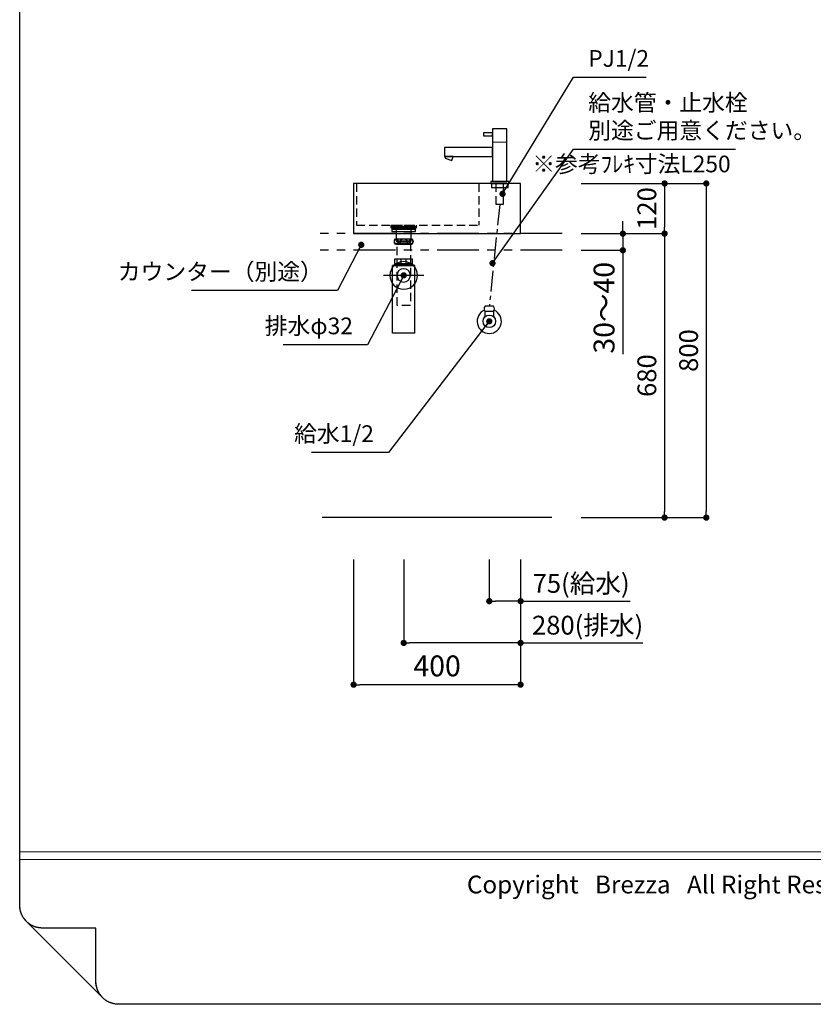
# Model space of a CAD drawing. Extents: x -197307 to 7275, y 35614 to 91327.
# Drawn here: x -197307 to -195406, y 86288 to 88645 of the extents above; entities that cross this region are included whole.
import ezdxf

# ---------------------------------------------------------------- set-up
doc = ezdxf.new("R2010")
doc.units = 0
doc.header["$LTSCALE"] = 80
doc.header["$MEASUREMENT"] = 0
for name, pattern in [('CENTER', [2, 1.25, -0.25, 0.25, -0.25]), ('HIDDEN', [0.375, 0.25, -0.125]), ('PHANTOM', [2.5, 1.25, -0.25, 0.25, -0.25, 0.25, -0.25])]:
    doc.linetypes.add(name, pattern=pattern)
doc.layers.get('0').update_dxf_attribs({"linetype": 'CONTINUOUS'})
doc.layers.get('Defpoints').update_dxf_attribs({"linetype": 'CONTINUOUS'})
for name, color, linetype in [('1', 7, 'CONTINUOUS'), ('図枠', 7, 'CONTINUOUS'), ('壁', 4, 'CONTINUOUS'), ('社名', 7, 'CONTINUOUS')]:
    doc.layers.add(name, color=color, linetype=linetype)
doc.styles.add('Meiryo UI', font='meiryo.ttc', dxfattribs={"bigfont": 'Meiryo UI'})
doc.styles.get("Standard").update_dxf_attribs({"font": 'txt.shx', "bigfont": 'extfont.shx'})
doc.styles.add('TATENAGA', font='txt.shx', dxfattribs={"width": 0.8, "bigfont": 'extfont'})
doc.dimstyles.new('DIMSHORT', dxfattribs={"dimtxt": 50, "dimasz": 15, "dimexe": 0, "dimexo": 0, "dimgap": 20, "dimtad": 1, "dimdsep": 46, "dimtxsty": 'TATENAGA', "dimblk1": 'DOT', "dimblk2": 'DOT', "dimsah": 1, "dimcen": 0.09, "dimadec": 0, "dimazin": 0, "dimtfac": 1, "dimtofl": 0, "dimtmove": 0, "dimatfit": 3, "dimldrblk": 'DOT', "dimfxl": 1, "dimtolj": 1, "dimtzin": 0, "dimarcsym": 0})
doc.dimstyles.get("Standard").update_dxf_attribs({"dimscale": 0, "dimtxt": 50, "dimasz": 15, "dimexe": 0, "dimexo": 0, "dimgap": 20, "dimtad": 1, "dimdsep": 46, "dimtxsty": 'Standard', "dimblk1": 'DOT', "dimblk2": 'DOT', "dimsah": 1, "dimcen": 0.09, "dimadec": 0, "dimazin": 0, "dimtfac": 1, "dimtmove": 0, "dimatfit": 3, "dimldrblk": 'DOT', "dimfxl": 1, "dimtolj": 1, "dimtzin": 0, "dimarcsym": 0})

# ---------------------------------------------------------------- blocks, each defined once
blk = doc.blocks.new('DOT')
at = {"layer": '1', "color": 0, "linetype": 'ByBlock'}
blk.add_line((-0.5, 0), (-1, 0), dxfattribs=at)
at = {"layer": '1', "color": 0, "linetype": 'ByBlock', "const_width": 0.5}
blk.add_lwpolyline([(-0.25, 0, 1), (0.25, 0, 1)], format="xyb", close=True, dxfattribs=at)
blk = doc.blocks.new('*D12878')
at = {"layer": '1', "color": 0, "linetype": 'Continuous', "lineweight": -2}
for p, q in [((-196182, 87353.4), (-196182, 87253.4)), ((-196107, 87353.4), (-196107, 87253.4)), ((-196122, 87253.4), (-196167, 87253.4)), ((-196107, 87253.4), (-195844.7, 87253.4))]:
    blk.add_line(p, q, dxfattribs=at)
at = {"layer": 'Defpoints', "color": 0}
for p in [(-196182, 87353.4), (-196107, 87353.4), (-196182, 87253.4)]:
    blk.add_point(p, dxfattribs=at)
at = {"layer": '1', "color": 0, "lineweight": -2, "xscale": 15, "yscale": 15, "zscale": 15, "rotation": 180}
blk.add_blockref('DOT', (-196182, 87253.4), dxfattribs=at)
at = {"layer": '1', "color": 0, "lineweight": -2, "xscale": 15, "yscale": 15, "zscale": 15}
blk.add_blockref('DOT', (-196107, 87253.4), dxfattribs=at)
at = {"layer": '1', "color": 0, "linetype": 'Continuous', "insert": (-195961.9, 87295.9), "char_height": 45, "attachment_point": 5, "style": 'TATENAGA'}
blk.add_mtext('\\A1;75(給水)', dxfattribs=at)
blk = doc.blocks.new('_DOT')
at = {"color": 0, "linetype": 'ByBlock'}
blk.add_line((-0.5, 0), (-1, 0), dxfattribs=at)
at = {"color": 0, "linetype": 'ByBlock', "const_width": 0.5}
blk.add_lwpolyline([(-0.25, 0, 1), (0.25, 0, 1)], format="xyb", close=True, dxfattribs=at)
blk = doc.blocks.new('*D12879')
at = {"layer": '1', "color": 0, "linetype": 'Continuous', "lineweight": -2}
for p, q in [((-196387, 87353.4), (-196387, 87153.4)), ((-196107, 87353.4), (-196107, 87153.4)), ((-196122, 87153.4), (-196372, 87153.4)), ((-196107, 87153.4), (-195814.2, 87153.4))]:
    blk.add_line(p, q, dxfattribs=at)
at = {"layer": 'Defpoints', "color": 0}
for p in [(-196387, 87353.4), (-196107, 87353.4), (-196387, 87153.4)]:
    blk.add_point(p, dxfattribs=at)
at = {"layer": '1', "color": 0, "lineweight": -2, "xscale": 15, "yscale": 15, "zscale": 15, "rotation": 180}
blk.add_blockref('DOT', (-196387, 87153.4), dxfattribs=at)
at = {"layer": '1', "color": 0, "lineweight": -2, "xscale": 15, "yscale": 15, "zscale": 15}
blk.add_blockref('DOT', (-196107, 87153.4), dxfattribs=at)
at = {"layer": '1', "color": 0, "linetype": 'Continuous', "insert": (-195946.4, 87195.9), "char_height": 45, "attachment_point": 5, "style": 'TATENAGA'}
blk.add_mtext('\\A1;280(排水)', dxfattribs=at)
blk = doc.blocks.new('A$C27932')
at = {"layer": '1', "linetype": 'Continuous', "lineweight": 15}
blk.add_line((115, 148.5), (149, 148.5), dxfattribs=at)
at = {"layer": '1', "linetype": 'Continuous', "lineweight": 30, "flags": 128}
for points in [[(115, 171), (93, 171), (93, 164), (115, 164)], [(149, 181), (115, 181), (115, 55), (149, 55)]]:
    blk.add_lwpolyline(points, close=True, dxfattribs=at)
at = {"layer": '1', "linetype": 'Continuous'}
for points in [[(115, 114.5), (115, 136.5), (0, 136.5), (0, 114.5)], [(17, 105.1), (20.4, 114.5), (2.3, 114.5), (1, 110.9)], [(153.5, 50), (153.5, 55), (110.5, 55), (110.5, 50)], [(152, 40), (152, 50), (112, 50), (112, 40)]]:
    blk.add_lwpolyline(points, close=True, dxfattribs=at)
at = {"layer": '1', "linetype": 'HIDDEN'}
blk.add_lwpolyline([(140.6, 50), (140.6, 0), (123.4, 0), (123.4, 50)], close=True, dxfattribs=at)
blk = doc.blocks.new('*D12880')
at = {"layer": '1', "color": 0, "linetype": 'Continuous', "lineweight": -2}
for p, q in [((-195962, 88253.4), (-195662, 88253.4)), ((-195662, 88238.4), (-195662, 87468.4)), ((-195962, 87453.4), (-195662, 87453.4))]:
    blk.add_line(p, q, dxfattribs=at)
at = {"layer": 'Defpoints', "color": 0}
for p in [(-195962, 88253.4), (-195962, 87453.4), (-195662, 87453.4)]:
    blk.add_point(p, dxfattribs=at)
at = {"layer": '1', "color": 0, "lineweight": -2, "xscale": 15, "yscale": 15, "zscale": 15}
for p, rotation in [((-195662, 88253.4), 90.0000000000125), ((-195662, 87453.4), 270.0000000000125)]:
    blk.add_blockref('DOT', p, dxfattribs=dict(at, rotation=rotation))
at = {"layer": '1', "color": 0, "linetype": 'Continuous', "insert": (-195704.5, 87853.4), "char_height": 45, "attachment_point": 5, "rotation": 90, "style": 'TATENAGA'}
blk.add_mtext('\\A1;800', dxfattribs=at)
blk = doc.blocks.new('*D12881')
at = {"layer": '1', "color": 0, "linetype": 'Continuous', "lineweight": -2}
for p, q in [((-195962, 88133.4), (-195762, 88133.4)), ((-195762, 88118.4), (-195762, 87468.4)), ((-195962, 87453.4), (-195762, 87453.4))]:
    blk.add_line(p, q, dxfattribs=at)
at = {"layer": 'Defpoints', "color": 0}
for p in [(-195962, 88133.4), (-195962, 87453.4), (-195762, 87453.4)]:
    blk.add_point(p, dxfattribs=at)
at = {"layer": '1', "color": 0, "lineweight": -2, "xscale": 15, "yscale": 15, "zscale": 15}
for p, rotation in [((-195762, 88133.4), 90), ((-195762, 87453.4), 270)]:
    blk.add_blockref('DOT', p, dxfattribs=dict(at, rotation=rotation))
at = {"layer": '1', "color": 0, "linetype": 'Continuous', "insert": (-195804.5, 87793.4), "char_height": 45, "attachment_point": 5, "rotation": 90, "style": 'TATENAGA'}
blk.add_mtext('\\A1;680', dxfattribs=at)
blk = doc.blocks.new('A$C28655')
at = {"layer": '1', "color": 6, "linetype": 'HIDDEN'}
for p, q in [((7, 120), (7, 20)), ((300, 120), (300, 20)), ((7, 20), (300, 20))]:
    blk.add_line(p, q, dxfattribs=at)
at = {"layer": '1', "color": 6, "linetype": 'Continuous'}
blk.add_lwpolyline([(0, 120), (0, 0), (400, 0), (400, 120)], close=True, dxfattribs=at)
at = {"layer": '1', "color": 6, "linetype": 'HIDDEN'}
blk.add_lwpolyline([(90, 13), (90, 20), (150, 20), (150, 13)], close=True, dxfattribs=at)
blk = doc.blocks.new('*D12882')
at = {"layer": '1', "color": 0, "linetype": 'Continuous', "lineweight": -2}
for p, q in [((-195962, 88253.4), (-195762, 88253.4)), ((-195762, 88238.4), (-195762, 88148.4)), ((-195962, 88133.4), (-195762, 88133.4))]:
    blk.add_line(p, q, dxfattribs=at)
at = {"layer": 'Defpoints', "color": 0}
for p in [(-195962, 88253.4), (-195962, 88133.4), (-195762, 88133.4)]:
    blk.add_point(p, dxfattribs=at)
at = {"layer": '1', "color": 0, "lineweight": -2, "xscale": 15, "yscale": 15, "zscale": 15}
for p, rotation in [((-195762, 88253.4), 90), ((-195762, 88133.4), 270)]:
    blk.add_blockref('DOT', p, dxfattribs=dict(at, rotation=rotation))
at = {"layer": '1', "color": 0, "linetype": 'Continuous', "insert": (-195804.5, 88193.4), "char_height": 45, "attachment_point": 5, "rotation": 90, "style": 'TATENAGA'}
blk.add_mtext('\\A1;120', dxfattribs=at)
blk = doc.blocks.new('A$C24869')
at = {"layer": '1', "color": 3}
for p, q in [((39, 65), (19, 65)), ((19, 40.2), (19, 53)), ((19, 53), (39, 53)), ((19, 53), (39, 53)), ((39, 53), (39, 40.2))]:
    blk.add_line(p, q, dxfattribs=at)
at = {"layer": '1', "color": 3, "linetype": 'Continuous', "lineweight": 30}
for p, q in [((39, 65), (19, 65)), ((19, 53), (39, 53)), ((19, 40.2), (19, 53)), ((19, 53), (39, 53)), ((39, 53), (39, 40.2))]:
    blk.add_line(p, q, dxfattribs=at)
at = {"layer": '1', "color": 3, "linetype": 'Continuous'}
blk.add_circle((29, 29), 15, dxfattribs=at)
at = {"layer": '1', "color": 3, "linetype": 'Continuous', "lineweight": 30}
for centre, start, end in [((24.9, 59), 134.7603, 225.2397), ((33, 59), 314.7603, 45.2397)]:
    blk.add_arc(centre, 8.45, start, end, dxfattribs=at)
blk.add_ellipse((29, 29), major_axis=(29, 0), ratio=1, start_param=1.987868, end_param=7.43691, dxfattribs=at)
at = {"layer": '1', "color": 3, "linetype": 'Continuous', "lineweight": 15}
blk.add_ellipse((29, 29), major_axis=(5, 0), ratio=1, dxfattribs=at)
blk = doc.blocks.new('*D12883')
at = {"layer": '1', "color": 0, "linetype": 'Continuous', "lineweight": -2}
for p, q in [((-196507, 87353.4), (-196507, 87053.4)), ((-196107, 87353.4), (-196107, 87053.4)), ((-196122, 87053.4), (-196492, 87053.4))]:
    blk.add_line(p, q, dxfattribs=at)
at = {"layer": 'Defpoints', "color": 0}
for p in [(-196507, 87353.4), (-196107, 87353.4), (-196507, 87053.4)]:
    blk.add_point(p, dxfattribs=at)
at = {"layer": '1', "color": 0, "lineweight": -2, "xscale": 15, "yscale": 15, "zscale": 15, "rotation": 180}
blk.add_blockref('DOT', (-196507, 87053.4), dxfattribs=at)
at = {"layer": '1', "color": 0, "lineweight": -2, "xscale": 15, "yscale": 15, "zscale": 15}
blk.add_blockref('DOT', (-196107, 87053.4), dxfattribs=at)
at = {"layer": '1', "color": 0, "linetype": 'Continuous', "insert": (-196307, 87098.4), "char_height": 50, "attachment_point": 5, "style": 'TATENAGA'}
blk.add_mtext('\\A1;400', dxfattribs=at)
blk = doc.blocks.new('A$C13497')
at = {"layer": '1', "color": 3, "linetype": 'Continuous'}
for points in [[(0, 31.7), (0, 34), (57, 34), (57, 31.7)], [(0, 28.8), (0, 30.9), (57, 30.9), (57, 28.8)], [(0, 22.8), (0, 28.8), (57, 28.8), (57, 22.8)], [(10.5, 0), (10.5, 31.7), (46.5, 31.7), (46.5, 0)]]:
    blk.add_lwpolyline(points, close=True, dxfattribs=at)
blk = doc.blocks.new('A$C1333')
at = {"layer": '1', "color": 3, "linetype": 'Continuous'}
for p, q in [((68.2, 225.1), (28.2, 225.1)), ((68.2, 212.9), (28.2, 212.9)), ((27.3, 166.4), (27.3, 177.4)), ((68.6, 177.9), (27.8, 177.9)), ((27.8, 165.9), (68.6, 165.9)), ((29.2, 161.8), (29.2, 165.9)), ((30.2, 163.6), (30.2, 165.9)), ((42, 165.9), (42, 177.9)), ((54.4, 165.9), (54.4, 177.9)), ((66.2, 163.6), (66.2, 165.9)), ((67.2, 161.8), (67.2, 165.9)), ((69.1, 166.4), (69.1, 177.4)), ((21.2, 161.8), (75.2, 161.8)), ((21.2, 0), (21.2, 161.8)), ((21.2, 161), (75.2, 161)), ((29.2, 163.6), (67.2, 163.6)), ((29.2, 161.8), (30.2, 163.6)), ((67.2, 161.8), (66.2, 163.6)), ((75.2, 0), (75.2, 161.8)), ((0, 138), (96.4, 138)), ((21.2, 0), (75.2, 0))]:
    blk.add_line(p, q, dxfattribs=at)
blk.add_lwpolyline([(32.2, 216.1), (32.2, 220.1), (64.2, 220.1), (64.2, 216.1)], close=True, dxfattribs=at)
at = {"layer": '1', "color": 3, "linetype": 'HIDDEN'}
blk.add_lwpolyline([(32.3, 216.1), (32.3, 66.1), (64.1, 66.1), (64.1, 216.1)], close=True, dxfattribs=at)
at = {"layer": '1', "color": 3, "linetype": 'Continuous'}
for radius in [33, 16]:
    blk.add_circle((48.2, 138), radius, dxfattribs=at)
for centre, radius, start, end in [((34.8, 219), 8.95, 137.0464, 222.9536), ((61.6, 219), 8.95, 317.0464, 42.9536), ((27.8, 177.4), 0.5, 90, 180), ((27.8, 166.4), 0.5, 180, 270), ((68.6, 177.4), 0.5, 0, 90), ((68.6, 166.4), 0.5, 270, 0)]:
    blk.add_arc(centre, radius, start, end, dxfattribs=at)
for points, start_tangent, end_tangent in [([(35, 219), (34.9, 219.4), (34.9, 219.8), (34.8, 220.3), (34.8, 220.6), (34.7, 221), (34.5, 221.4), (34.4, 221.7), (34.2, 222.1), (34.1, 222.4), (33.9, 222.7), (33.6, 223.1), (33.2, 223.4), (32.9, 223.7), (32.6, 223.9), (32.1, 224.2), (31.6, 224.3), (31.2, 224.4), (30.7, 224.5), (30.3, 224.5), (29.8, 224.5), (29.4, 224.4), (29, 224.3), (28.6, 224.1), (28.3, 223.9), (27.9, 223.6), (27.5, 223.3), (27.2, 222.9), (26.9, 222.5), (26.7, 222.2), (26.5, 221.8), (26.4, 221.4), (26.2, 221), (26.1, 220.6), (26, 220.2), (26, 219.7), (25.9, 219.3), (25.9, 218.9), (26, 218.4), (26, 218), (26.1, 217.6), (26.1, 217.3), (26.3, 216.8), (26.4, 216.4), (26.6, 216), (26.8, 215.6), (27.1, 215.2), (27.3, 214.9), (27.6, 214.7), (27.9, 214.4), (28.3, 214.1), (28.6, 213.9), (29, 213.8), (29.4, 213.6), (29.9, 213.5), (30.4, 213.5), (30.9, 213.5), (31.5, 213.6), (32, 213.8), (32.3, 214), (32.7, 214.2), (33.1, 214.4), (33.4, 214.8), (33.6, 215), (33.9, 215.3), (34.1, 215.7), (34.3, 216), (34.5, 216.4), (34.6, 216.8), (34.7, 217.3), (34.8, 217.7), (34.9, 218.1), (34.9, 218.5), (35, 219)], (-0.000422, 1), (-0.000422, 1)), ([(48.2, 224.5), (47.3, 224.5), (46.4, 224.4), (45.5, 224.3), (44.6, 224.1), (43.7, 223.8), (43.2, 223.6), (42.6, 223.4), (42.1, 223.1), (41.6, 222.8), (41.2, 222.5), (40.8, 222.2), (40.4, 221.9), (40.1, 221.5), (39.8, 221.1), (39.6, 220.7), (39.4, 220.3), (39.3, 219.8), (39.2, 219.3), (39.2, 218.9), (39.2, 218.4), (39.3, 218), (39.4, 217.6), (39.6, 217.3), (39.8, 216.9), (40.1, 216.5), (40.4, 216.2), (40.7, 215.8), (41.1, 215.5), (41.5, 215.2), (42.1, 214.9), (42.8, 214.5), (43.5, 214.2), (44.2, 214), (45.1, 213.8), (46.1, 213.6), (47, 213.5), (48, 213.5), (48.9, 213.5), (49.8, 213.6), (50.6, 213.7), (51.4, 213.8), (52.2, 214), (53, 214.3), (53.8, 214.6), (54.4, 214.9), (54.9, 215.3), (55.5, 215.6), (55.8, 216), (56.2, 216.4), (56.5, 216.8), (56.8, 217.2), (56.9, 217.6), (57.1, 218), (57.2, 218.4), (57.2, 218.8), (57.2, 219.3), (57.2, 219.7), (57.1, 220.1), (56.9, 220.5), (56.7, 220.9), (56.4, 221.3), (56.1, 221.8), (55.7, 222.2), (55.2, 222.5), (54.7, 222.9), (54.2, 223.2), (53.7, 223.4), (52.9, 223.7), (52.2, 224), (51.5, 224.2), (50.7, 224.3), (49.9, 224.4), (49.1, 224.5), (48.2, 224.5)], (-1, 0.000262), (-1, 0.000262)), ([(61.4, 219), (61.5, 219.4), (61.5, 219.8), (61.5, 220.3), (61.6, 220.6), (61.7, 221), (61.9, 221.4), (62, 221.7), (62.2, 222.1), (62.3, 222.4), (62.5, 222.7), (62.8, 223.1), (63.2, 223.4), (63.5, 223.7), (63.8, 223.9), (64.3, 224.2), (64.7, 224.3), (65.2, 224.4), (65.7, 224.5), (66.1, 224.5), (66.6, 224.5), (67, 224.4), (67.4, 224.3), (67.8, 224.1), (68.1, 223.9), (68.5, 223.6), (68.9, 223.3), (69.2, 222.9), (69.5, 222.5), (69.7, 222.2), (69.9, 221.8), (70, 221.4), (70.2, 221), (70.3, 220.6), (70.4, 220.2), (70.4, 219.7), (70.5, 219.3), (70.5, 218.9), (70.4, 218.4), (70.4, 218), (70.3, 217.6), (70.3, 217.3), (70.1, 216.8), (70, 216.4), (69.8, 216), (69.5, 215.6), (69.3, 215.2), (69.1, 214.9), (68.8, 214.7), (68.5, 214.4), (68.1, 214.1), (67.8, 213.9), (67.4, 213.8), (67, 213.6), (66.5, 213.5), (66, 213.5), (65.5, 213.5), (64.9, 213.6), (64.4, 213.8), (64.1, 214), (63.7, 214.2), (63.3, 214.4), (63, 214.8), (62.8, 215), (62.5, 215.3), (62.3, 215.7), (62.1, 216), (61.9, 216.4), (61.8, 216.8), (61.7, 217.3), (61.6, 217.7), (61.5, 218.1), (61.5, 218.5), (61.4, 219)], (0.000422, 1), (0.000422, 1))]:
    blk.add_spline(points, degree=3, dxfattribs=dict(at, start_tangent=start_tangent, end_tangent=end_tangent))
blk = doc.blocks.new('*D12895')
at = {"layer": '1', "color": 0, "linetype": 'Continuous', "lineweight": -2}
for p, q in [((-195862, 88148.4), (-195862, 88163.4)), ((-195962, 88133.4), (-195862, 88133.4)), ((-195862, 88133.4), (-195862, 88093.4)), ((-195962, 88093.4), (-195862, 88093.4)), ((-195862, 88093.4), (-195862, 87845.1)), ((-195862, 88078.4), (-195862, 88063.4))]:
    blk.add_line(p, q, dxfattribs=at)
at = {"layer": 'Defpoints', "color": 0}
for p in [(-195962, 88133.4), (-195962, 88093.4), (-195862, 88093.4)]:
    blk.add_point(p, dxfattribs=at)
at = {"layer": '1', "color": 0, "lineweight": -2, "xscale": 15, "yscale": 15, "zscale": 15}
for p, rotation in [((-195862, 88133.4), 270), ((-195862, 88093.4), 90)]:
    blk.add_blockref('DOT', p, dxfattribs=dict(at, rotation=rotation))
at = {"layer": '1', "color": 0, "linetype": 'Continuous', "insert": (-195907, 87955.8), "char_height": 50, "attachment_point": 5, "rotation": 90, "style": 'TATENAGA'}
blk.add_mtext('\\A1;30～40', dxfattribs=at)

msp = doc.modelspace()

# ---------------------------------------------------------------- linework, layer by layer
at = {"layer": '1', "color": 0, "linetype": 'CENTER', "ltscale": 0.5}
msp.add_line((-196156.992, 88203.381), (-196181.992, 87959.381), dxfattribs=at)
at = {"layer": '1', "linetype": 'PHANTOM'}
for p, q in [((-196006.992, 88133.381), (-196606.992, 88133.381)), ((-196006.992, 88093.381), (-196606.992, 88093.381))]:
    msp.add_line(p, q, dxfattribs=at)
at = {"layer": '図枠'}
for p, q in [((-197306.992, 86525.579), (-197306.992, 91327.275)), ((-197306.976, 86524.235), (-197306.992, 86525.579)), ((-197306.926, 86522.892), (-197306.976, 86524.235)), ((-197306.844, 86521.55), (-197306.926, 86522.892)), ((-197306.728, 86520.211), (-197306.844, 86521.55)), ((-197306.58, 86518.875), (-197306.728, 86520.211)), ((-197306.399, 86517.543), (-197306.58, 86518.875)), ((-197306.186, 86516.215), (-197306.399, 86517.543)), ((-197305.94, 86514.894), (-197306.186, 86516.215)), ((-197305.661, 86513.579), (-197305.94, 86514.894)), ((-197305.351, 86512.271), (-197305.661, 86513.579)), ((-197305.008, 86510.971), (-197305.351, 86512.271)), ((-197304.634, 86509.68), (-197305.008, 86510.971)), ((-197304.228, 86508.398), (-197304.634, 86509.68)), ((-197303.79, 86507.127), (-197304.228, 86508.398)), ((-197303.322, 86505.867), (-197303.79, 86507.127)), ((-197302.823, 86504.619), (-197303.322, 86505.867)), ((-197302.293, 86503.383), (-197302.823, 86504.619)), ((-197301.733, 86502.161), (-197302.293, 86503.383)), ((-197301.144, 86500.953), (-197301.733, 86502.161)), ((-197300.525, 86499.76), (-197301.144, 86500.953)), ((-197299.876, 86498.582), (-197300.525, 86499.76)), ((-197299.2, 86497.421), (-197299.876, 86498.582)), ((-197298.494, 86496.276), (-197299.2, 86497.421)), ((-197297.761, 86495.149), (-197298.494, 86496.276)), ((-197297.001, 86494.041), (-197297.761, 86495.149)), ((-197296.213, 86492.952), (-197297.001, 86494.041)), ((-197295.399, 86491.882), (-197296.213, 86492.952)), ((-197294.559, 86490.832), (-197295.399, 86491.882)), ((-197293.694, 86489.804), (-197294.559, 86490.832)), ((-197292.803, 86488.797), (-197293.694, 86489.804)), ((-197291.888, 86487.812), (-197292.803, 86488.797)), ((-197290.95, 86486.85), (-197291.888, 86487.812)), ((-197289.988, 86485.911), (-197290.95, 86486.85)), ((-197289.003, 86484.996), (-197289.988, 86485.911)), ((-197287.996, 86484.105), (-197289.003, 86484.996)), ((-197286.967, 86483.24), (-197287.996, 86484.105)), ((-197285.917, 86482.4), (-197286.967, 86483.24)), ((-197284.848, 86481.586), (-197285.917, 86482.4)), ((-197283.758, 86480.798), (-197284.848, 86481.586)), ((-197282.65, 86480.038), (-197283.758, 86480.798)), ((-197281.523, 86479.305), (-197282.65, 86480.038)), ((-197280.378, 86478.6), (-197281.523, 86479.305)), ((-197279.217, 86477.923), (-197280.378, 86478.6)), ((-197278.039, 86477.275), (-197279.217, 86477.923)), ((-197276.846, 86476.655), (-197278.039, 86477.275)), ((-197275.638, 86476.066), (-197276.846, 86476.655)), ((-197274.416, 86475.506), (-197275.638, 86476.066)), ((-197273.18, 86474.976), (-197274.416, 86475.506)), ((-197271.932, 86474.477), (-197273.18, 86474.976)), ((-197270.672, 86474.009), (-197271.932, 86474.477)), ((-197269.401, 86473.572), (-197270.672, 86474.009)), ((-197268.119, 86473.166), (-197269.401, 86473.572)), ((-197266.828, 86472.791), (-197268.119, 86473.166)), ((-197265.528, 86472.449), (-197266.828, 86472.791)), ((-197264.221, 86472.138), (-197265.528, 86472.449)), ((-197262.905, 86471.86), (-197264.221, 86472.138)), ((-197261.584, 86471.613), (-197262.905, 86471.86)), ((-197260.257, 86471.4), (-197261.584, 86471.613)), ((-197258.925, 86471.219), (-197260.257, 86471.4)), ((-197257.588, 86471.071), (-197258.925, 86471.219)), ((-197256.249, 86470.956), (-197257.588, 86471.071)), ((-197254.907, 86470.873), (-197256.249, 86470.956)), ((-197253.564, 86470.824), (-197254.907, 86470.873)), ((-197252.22, 86470.807), (-197253.564, 86470.824)), ((-197124.418, 86470.807), (-197252.22, 86470.807)), ((-197124.418, 86343.005), (-197124.418, 86470.807)), ((-197124.402, 86341.661), (-197124.418, 86343.005)), ((-197124.352, 86340.318), (-197124.402, 86341.661)), ((-197124.27, 86338.976), (-197124.352, 86340.318)), ((-197124.154, 86337.637), (-197124.27, 86338.976)), ((-197124.006, 86336.301), (-197124.154, 86337.637)), ((-197123.825, 86334.969), (-197124.006, 86336.301)), ((-197123.612, 86333.641), (-197123.825, 86334.969)), ((-197123.366, 86332.32), (-197123.612, 86333.641)), ((-197123.087, 86331.005), (-197123.366, 86332.32)), ((-197122.777, 86329.697), (-197123.087, 86331.005)), ((-197122.434, 86328.397), (-197122.777, 86329.697)), ((-197122.06, 86327.106), (-197122.434, 86328.397)), ((-197121.654, 86325.824), (-197122.06, 86327.106)), ((-197121.216, 86324.553), (-197121.654, 86325.824)), ((-197120.748, 86323.293), (-197121.216, 86324.553)), ((-197120.249, 86322.045), (-197120.748, 86323.293)), ((-197119.719, 86320.809), (-197120.249, 86322.045)), ((-197119.159, 86319.587), (-197119.719, 86320.809)), ((-197118.57, 86318.379), (-197119.159, 86319.587)), ((-197117.951, 86317.186), (-197118.57, 86318.379)), ((-197117.302, 86316.008), (-197117.951, 86317.186)), ((-197116.626, 86314.847), (-197117.302, 86316.008)), ((-197115.92, 86313.702), (-197116.626, 86314.847)), ((-197115.187, 86312.575), (-197115.92, 86313.702)), ((-197114.427, 86311.467), (-197115.187, 86312.575)), ((-197113.639, 86310.378), (-197114.427, 86311.467)), ((-197112.825, 86309.308), (-197113.639, 86310.378)), ((-197111.985, 86308.258), (-197112.825, 86309.308)), ((-197111.12, 86307.23), (-197111.985, 86308.258)), ((-197110.229, 86306.223), (-197111.12, 86307.23)), ((-197109.314, 86305.238), (-197110.229, 86306.223)), ((-197108.376, 86304.276), (-197109.314, 86305.238)), ((-197107.414, 86303.337), (-197108.376, 86304.276)), ((-197106.429, 86302.422), (-197107.414, 86303.337)), ((-197105.422, 86301.531), (-197106.429, 86302.422)), ((-197104.393, 86300.666), (-197105.422, 86301.531)), ((-197103.343, 86299.826), (-197104.393, 86300.666)), ((-197102.274, 86299.012), (-197103.343, 86299.826)), ((-197101.184, 86298.224), (-197102.274, 86299.012)), ((-197100.076, 86297.464), (-197101.184, 86298.224)), ((-197098.949, 86296.731), (-197100.076, 86297.464)), ((-197097.804, 86296.026), (-197098.949, 86296.731)), ((-197096.643, 86295.349), (-197097.804, 86296.026)), ((-197095.465, 86294.701), (-197096.643, 86295.349)), ((-197094.272, 86294.081), (-197095.465, 86294.701)), ((-197093.064, 86293.492), (-197094.272, 86294.081)), ((-197091.842, 86292.932), (-197093.064, 86293.492)), ((-197090.606, 86292.402), (-197091.842, 86292.932)), ((-197089.358, 86291.903), (-197090.606, 86292.402)), ((-197088.098, 86291.435), (-197089.358, 86291.903)), ((-197086.827, 86290.998), (-197088.098, 86291.435)), ((-197085.545, 86290.592), (-197086.827, 86290.998)), ((-197084.254, 86290.217), (-197085.545, 86290.592)), ((-197082.954, 86289.875), (-197084.254, 86290.217)), ((-197081.647, 86289.564), (-197082.954, 86289.875)), ((-197080.331, 86289.286), (-197081.647, 86289.564)), ((-197079.01, 86289.039), (-197080.331, 86289.286)), ((-197077.683, 86288.826), (-197079.01, 86289.039)), ((-197076.351, 86288.645), (-197077.683, 86288.826)), ((-197075.014, 86288.497), (-197076.351, 86288.645)), ((-197073.675, 86288.382), (-197075.014, 86288.497)), ((-197072.333, 86288.299), (-197073.675, 86288.382)), ((-197070.99, 86288.25), (-197072.333, 86288.299)), ((-197069.646, 86288.233), (-197070.99, 86288.25)), ((-189985.775, 86288.233), (-197069.646, 86288.233))]:
    msp.add_line(p, q, dxfattribs=at)
at = {"layer": '図枠', "color": 7, "linetype": 'Continuous', "lineweight": 13}
for p, q in [((-197306.992, 86653.381), (-189985.775, 86653.381)), ((-197306.992, 86635.124), (-189985.775, 86635.124))]:
    msp.add_line(p, q, dxfattribs=at)
at = {"layer": '図枠', "color": 7, "linetype": 'Continuous', "lineweight": 5}
msp.add_line((-197108.376, 86304.276), (-197290.95, 86486.85), dxfattribs=at)
at = {"layer": '図枠', "color": 7, "linetype": 'Continuous', "lineweight": 18, "flags": 128}
msp.add_lwpolyline([(-189985.775, 86288.233), (-197069.646, 86288.233, -0.41421356), (-197124.418, 86343.005), (-197124.418, 86470.807), (-197252.22, 86470.807, -0.41421356), (-197306.992, 86525.579), (-197306.992, 91327.275), (-189985.775, 91327.275)], format="xyb", close=True, dxfattribs=at)
at = {"layer": '壁'}
msp.add_line((-196031.992, 87453.381), (-196581.992, 87453.381), dxfattribs=at)

# ---------------------------------------------------------------- block references
at = {"layer": '1', "color": 0, "linetype": 'Continuous'}
for name, p in [('A$C27932', (-196288.992, 88203.381)), ('A$C28655', (-196506.992, 88133.381)), ('A$C24869', (-196210.988, 87894.387))]:
    msp.add_blockref(name, p, dxfattribs=at)
at = {"layer": '1', "linetype": 'Continuous', "xscale": -1}
for name, p in [('A$C13497', (-196358.492, 88115.481)), ('A$C1333', (-196338.793, 87895.381))]:
    msp.add_blockref(name, p, dxfattribs=at)

# ---------------------------------------------------------------- texts
at = {"color": 1, "char_height": 40, "attachment_point": 4, "style": 'TATENAGA'}
for s, insert in [('{PJ1/2}', (-195944.866, 88547.578)), ('{給水管・止水栓\\P別途ご用意ください。}', (-195944.866, 88408.454))]:
    msp.add_mtext(s, dxfattribs=dict(at, insert=insert))
at = {"color": 1, "insert": (-195603.73, 88320.103), "char_height": 40, "width": 1, "attachment_point": 3, "style": 'TATENAGA'}
msp.add_mtext('{※参考ﾌﾚｷ寸法L250}', dxfattribs=at)
at = {"layer": '1', "color": 1, "char_height": 40, "attachment_point": 6, "style": 'TATENAGA'}
for s, insert in [('{カウンター（別途）}', (-196580.758, 88037.083)), ('{排水φ32}', (-196508.614, 87907.225)), ('{給水1/2}', (-196458.397, 87649.226))]:
    msp.add_mtext(s, dxfattribs=dict(at, insert=insert))
at = {"layer": '社名', "color": 7, "insert": (-196235.499, 86596.375), "char_height": 42.68291, "attachment_point": 1, "line_spacing_factor": 1.039021, "style": 'Meiryo UI'}
msp.add_mtext('{Copyright   Brezza   All Right Reserved.}', dxfattribs=at)

# ---------------------------------------------------------------- dimensions: what is measured, and where the dimension line sits
at = {"layer": '1', "color": 0, "linetype": 'Continuous'}
for base, p1, p2, picture, middle in [((-195661.992, 87453.381), (-195961.992, 88253.381), (-195961.992, 87453.381), '*D12880', (-195704.492, 87853.381)), ((-195761.992, 88133.381), (-195961.992, 88253.381), (-195961.992, 88133.381), '*D12882', (-195804.492, 88193.381)), ((-195761.992, 87453.381), (-195961.992, 88133.381), (-195961.992, 87453.381), '*D12881', (-195804.492, 87793.381))]:
    dim = msp.add_linear_dim(base=base, p1=p1, p2=p2, angle=90, dimstyle='Standard', override={"dimscale": 1, "dimtxt": 45, "dimzin": 12, "dimtxsty": 'TATENAGA', "dimblk": 'DOT', "dimblk1": 'DOT', "dimblk2": 'DOT', "dimtmove": 1, "dimtzin": 12}, dxfattribs=at)
    dim.commit()
    dim.dimension.update_dxf_attribs({"geometry": picture, "text_midpoint": middle})
at = {"layer": '1', "linetype": 'Continuous'}
dim = msp.add_linear_dim(base=(-195861.992, 88093.381), p1=(-195961.992, 88133.381), p2=(-195961.992, 88093.381), angle=90, text='30～<>', dimstyle='Standard', override={"dimscale": 1, "dimzin": 12, "dimtxsty": 'TATENAGA', "dimblk": 'DOT', "dimblk1": 'DOT', "dimblk2": 'DOT', "dimtmove": 1, "dimtzin": 12}, dxfattribs=at)
dim.commit()
dim.dimension.update_dxf_attribs({"geometry": '*D12895', "text_midpoint": (-195861.992, 87955.769), "dimtype": 160})
dim = msp.add_linear_dim(base=(-196506.992, 87053.381), p1=(-196106.992, 87353.381), p2=(-196506.992, 87353.381), angle=0, dimstyle='Standard', override={"dimscale": 1, "dimzin": 12, "dimtxsty": 'TATENAGA', "dimblk": 'DOT', "dimblk1": 'DOT', "dimblk2": 'DOT', "dimtmove": 1, "dimtzin": 12}, dxfattribs=at)
dim.commit()
dim.dimension.update_dxf_attribs({"geometry": '*D12883', "text_midpoint": (-196306.992, 87098.381)})
at = {"layer": '1', "color": 1, "linetype": 'Continuous'}
for base, p2, text, picture, middle in [((-196386.992, 87153.381), (-196386.992, 87353.381), '<>(排水)', '*D12879', (-195946.441, 87153.381)), ((-196181.992, 87253.381), (-196181.992, 87353.381), '<>(給水)', '*D12878', (-195961.894, 87253.381))]:
    dim = msp.add_linear_dim(base=base, p1=(-196106.992, 87353.381), p2=p2, angle=0, text=text, dimstyle='Standard', override={"dimscale": 1, "dimtxt": 45, "dimzin": 12, "dimtxsty": 'TATENAGA', "dimblk": 'DOT', "dimblk1": 'DOT', "dimblk2": 'DOT', "dimtmove": 1, "dimtzin": 12}, dxfattribs=at)
    dim.commit()
    dim.dimension.update_dxf_attribs({"geometry": picture, "text_midpoint": middle, "dimtype": 160})

# ---------------------------------------------------------------- leaders
at = {"color": 1, "annotation_type": 0, "has_hookline": 1, "hookline_direction": 0}
for points, text_width in [([(-196150.217, 88228.514), (-195979.866, 88507.578), (-195964.866, 88507.578)], 138.667), ([(-196174.251, 88062.545), (-195979.866, 88335.12), (-195964.866, 88335.12)], 353.067)]:
    msp.add_leader(points, dimstyle='DIMSHORT', override={"dimtofl": 1, "dimldrblk": 'DOT'}, dxfattribs=dict(at, text_width=text_width))
at = {"layer": '1', "color": 1, "annotation_type": 0, "has_hookline": 1, "hookline_direction": 1}
for points, text_width in [([(-196488.7, 88106.53), (-196545.758, 87997.083), (-196560.758, 87997.083)], 314.667), ([(-196386.992, 88033.381), (-196473.614, 87867.225), (-196488.614, 87867.225)], 167.2), ([(-196181.992, 87923.381), (-196423.397, 87609.226), (-196438.397, 87609.226)], 149.638)]:
    msp.add_leader(points, dimstyle='DIMSHORT', override={"dimtofl": 1, "dimldrblk": 'DOT'}, dxfattribs=dict(at, text_width=text_width))

doc.saveas('drawing.dxf')
